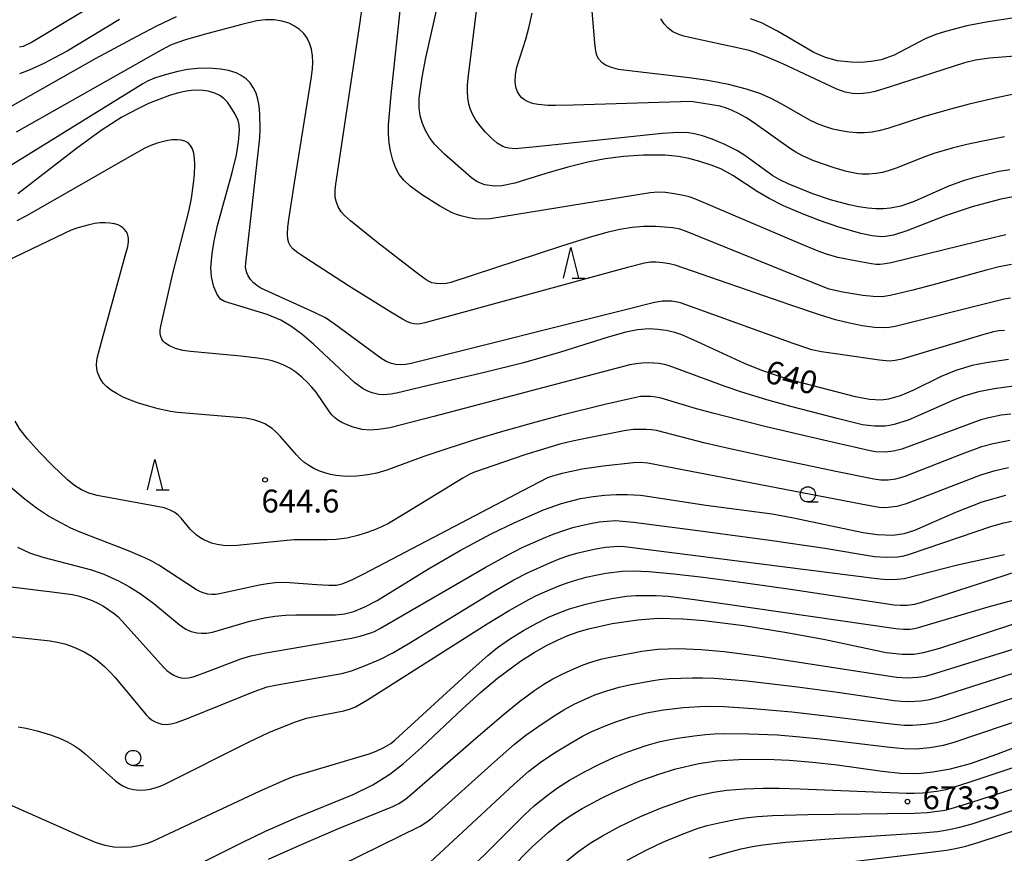
# Model space of a CAD drawing. Extents: x -18000 to -16000, y 79500 to 81000.
# Drawn here: x -16871 to -16709, y 80679 to 80816 of the extents above; entities that cross this region are included whole.
import ezdxf
from ezdxf.enums import TextEntityAlignment as Align

# ---------------------------------------------------------------- set-up
doc = ezdxf.new("R2010")
doc.units = 0
for name, color, linetype in [('6331000', 3, 'Continuous'), ('6332000', 3, 'Continuous'), ('7101000', 2, 'Continuous'), ('7102000', 6, 'Continuous'), ('7312000', 1, 'Continuous')]:
    doc.layers.add(name, color=color, linetype=linetype)
doc.styles.add('PlotAnnotation', font='MS Gothic.ttf')

# ---------------------------------------------------------------- blocks, each defined once
blk = doc.blocks.new('633100')
at = {"layer": '6331000'}
blk.add_lwpolyline([(0, -0.5), (0.67, -0.5)], dxfattribs=at)
blk.add_circle((0, 0), 0.5, dxfattribs=at)
blk = doc.blocks.new('633200')
at = {"layer": '6332000'}
for points in [[(-0.5, -1), (0, 1), (0.5, -1)], [(0.08, -1), (0.92, -1)]]:
    blk.add_lwpolyline(points, dxfattribs=at)
blk = doc.blocks.new('731200')
at = {"layer": '7312000'}
blk.add_circle((0, 0), 0.15, dxfattribs=at)

msp = doc.modelspace()

# ---------------------------------------------------------------- linework, layer by layer
at = {"layer": '7101000', "flags": 128}
for points in [[(-16705.44, 80787.03), (-16709.76, 80786.19), (-16714.46, 80784.91), (-16718.74, 80783.51), (-16725.18, 80781), (-16727.36, 80780.28), (-16728.68, 80780.05), (-16729.36, 80780.03), (-16730.86, 80780.15), (-16732.72, 80780.55), (-16736.5, 80781.67), (-16739.51, 80782.71), (-16742.58, 80783.88), (-16745.42, 80785.1), (-16747.8, 80786.31), (-16749.74, 80787.44), (-16753.75, 80790.07), (-16755.72, 80791.14), (-16757.32, 80791.78), (-16759.15, 80792.37), (-16761, 80792.86), (-16762.67, 80793.19), (-16764.84, 80793.4), (-16768.39, 80793.38), (-16771.71, 80793.18), (-16774.71, 80792.82), (-16777.56, 80792.25), (-16780.85, 80791.44), (-16784.45, 80790.41), (-16789.51, 80788.83), (-16791.65, 80788.38), (-16792.88, 80788.33), (-16794.45, 80788.56), (-16795.69, 80789.05), (-16796.66, 80789.69), (-16801.09, 80793.57), (-16802.69, 80795.19), (-16803.55, 80796.3), (-16804.22, 80797.44), (-16804.71, 80798.61), (-16805.05, 80799.84), (-16805.22, 80801.17), (-16805.21, 80802.78), (-16804.76, 80806.18), (-16804.12, 80809.39), (-16801.42, 80821.55)], [(-16856.24, 80819.54), (-16868.85, 80811.92), (-16870.24, 80811.26), (-16870.81, 80811.12)], [(-16707.92, 80815.89), (-16711.86, 80815.3), (-16715.36, 80814.61), (-16718.83, 80813.72), (-16720.45, 80813.19), (-16722.2, 80812.51), (-16727.26, 80809.84), (-16729.43, 80809.06), (-16731.04, 80808.76), (-16732.71, 80808.63), (-16734.35, 80808.65), (-16736.59, 80808.91), (-16738.53, 80809.43), (-16740.44, 80810.26), (-16746.4, 80813.74), (-16749.06, 80815.11), (-16750.83, 80815.8)], [(-16708.52, 80759.87), (-16712.18, 80759.35), (-16714.48, 80758.87), (-16717.13, 80758.09), (-16719.56, 80757.08), (-16724.21, 80754.8), (-16726.29, 80753.9), (-16728.21, 80753.35), (-16729.42, 80753.2), (-16731.35, 80753.3), (-16733.6, 80753.74), (-16743.77, 80756.39), (-16746.28, 80757.13), (-16748.97, 80758.07), (-16751.83, 80759.24), (-16759.65, 80762.86), (-16762.13, 80763.9), (-16763.3, 80764.29), (-16764.72, 80764.62), (-16766.08, 80764.81), (-16767.46, 80764.89), (-16769.41, 80764.76), (-16771.31, 80764.37), (-16774.21, 80763.54), (-16782.06, 80761.07), (-16788.09, 80759.34), (-16794.51, 80757.73), (-16803.69, 80755.63), (-16808.94, 80754.34), (-16809.86, 80754.17), (-16811.09, 80754.1), (-16811.86, 80754.16), (-16812.97, 80754.41), (-16813.68, 80754.68), (-16814.44, 80755.07), (-16815.8, 80756.06), (-16822.55, 80762.41), (-16824.51, 80764.05), (-16826.31, 80765.35), (-16827.96, 80766.32), (-16830.18, 80767.27), (-16837.19, 80769.39), (-16837.85, 80769.77), (-16838.39, 80770.54), (-16838.93, 80771.8), (-16839.31, 80773.47), (-16839.4, 80774.96), (-16839.23, 80777.29), (-16838.89, 80779.37), (-16838.34, 80781.85), (-16835.95, 80790.54), (-16835.23, 80793.45), (-16834.86, 80795.57), (-16834.73, 80797.44), (-16834.78, 80798.36), (-16834.95, 80799.09), (-16835.43, 80800.13), (-16836.13, 80801.31), (-16836.69, 80802.08), (-16837.27, 80802.69), (-16837.95, 80803.17), (-16838.79, 80803.58), (-16839.85, 80803.9), (-16840.71, 80804.03), (-16842.22, 80804.05), (-16843.4, 80803.92), (-16844.74, 80803.65), (-16846.23, 80803.22), (-16849.63, 80801.87), (-16851.42, 80801.02), (-16854.02, 80799.63), (-16857.42, 80797.48), (-16861.47, 80794.52), (-16871.12, 80787.05)], [(-16871.13, 80729.08), (-16869.16, 80728.16), (-16867.01, 80727.47), (-16859.03, 80725.36), (-16856.99, 80724.66), (-16854.57, 80723.58), (-16852.75, 80722.6), (-16850.84, 80721.36), (-16848.8, 80719.82), (-16844.6, 80716.38), (-16843.52, 80715.64), (-16842.66, 80715.25), (-16841.73, 80715.03), (-16840.99, 80714.96), (-16840.13, 80714.99), (-16839.13, 80715.13), (-16833.01, 80716.92), (-16830.59, 80717.47), (-16828.91, 80717.75), (-16827.19, 80717.92), (-16825.45, 80717.99), (-16818.96, 80717.96), (-16817.49, 80718.14), (-16815.93, 80718.55), (-16814.17, 80719.27), (-16812.13, 80720.34), (-16803.68, 80725.55), (-16798.62, 80728.49), (-16793.44, 80731.25), (-16789.54, 80733.15), (-16784.81, 80735.21), (-16781.9, 80736.24), (-16778.74, 80737.06), (-16776.67, 80737.42), (-16774.75, 80737.64), (-16772.92, 80737.75), (-16771.09, 80737.75), (-16768.9, 80737.6), (-16767.05, 80737.37), (-16758.17, 80736), (-16747.32, 80734.53), (-16744.08, 80733.93), (-16732.39, 80731.49), (-16730.05, 80731.16), (-16727.51, 80731.07), (-16725.64, 80731.35), (-16723.91, 80731.88), (-16717.17, 80734.85), (-16712.82, 80736.51), (-16708.94, 80737.64)], [(-16844.65, 80675.41), (-16834.27, 80680.65), (-16830.45, 80682.49), (-16825.18, 80684.81), (-16816.07, 80688.53), (-16812.82, 80690.11), (-16810.06, 80691.82), (-16807.78, 80693.58), (-16804.83, 80696.19), (-16798.1, 80702.58), (-16795.18, 80705.24), (-16792.39, 80707.6), (-16788.61, 80710.37), (-16786.37, 80711.8), (-16784.34, 80712.94), (-16782.52, 80713.85), (-16780.82, 80714.58), (-16779.16, 80715.17), (-16777.43, 80715.68), (-16773.57, 80716.54), (-16769.37, 80717.16), (-16766.04, 80717.41), (-16761.98, 80717.33), (-16758.51, 80717.04), (-16751.97, 80716.21), (-16744.88, 80715.09), (-16738.59, 80713.93), (-16728.57, 80711.82), (-16725.94, 80711.52), (-16724.03, 80711.54), (-16722.46, 80711.79), (-16719.8, 80712.52), (-16703.98, 80717.73)], [(-16790.51, 80676.04), (-16786.68, 80679.89), (-16783.98, 80682.33), (-16782.25, 80683.72), (-16780.44, 80684.99), (-16778.46, 80686.22), (-16775.08, 80688.03), (-16772.68, 80689.17), (-16769.13, 80690.68), (-16765.92, 80691.85), (-16763.13, 80692.7), (-16759.34, 80693.6), (-16756.45, 80694.01), (-16752.76, 80694.25), (-16748.24, 80694.29), (-16744.5, 80694.14), (-16740.6, 80693.82), (-16736.65, 80693.37), (-16729.22, 80692.32), (-16726.26, 80692), (-16723.31, 80691.96), (-16720.93, 80692.2), (-16718.04, 80692.71), (-16714.77, 80693.6), (-16710.41, 80695.14), (-16700.52, 80698.91)]]:
    msp.add_lwpolyline(points, dxfattribs=at)
at = {"layer": '7102000', "flags": 128}
for points in [[(-16707.44, 80803.46), (-16710.69, 80802.75), (-16714.95, 80801.75), (-16718.01, 80800.97), (-16722.29, 80799.75), (-16728.34, 80797.79), (-16729.79, 80797.38), (-16730.9, 80797.18), (-16732.16, 80797.08), (-16733.39, 80797.09), (-16734.68, 80797.19), (-16736, 80797.39), (-16737.34, 80797.7), (-16738.66, 80798.1), (-16739.84, 80798.54), (-16741.13, 80799.16), (-16745.58, 80801.71), (-16747.44, 80802.7), (-16749.32, 80803.51), (-16751.53, 80804.24), (-16754.46, 80804.99), (-16757.83, 80805.64), (-16760.91, 80806.07), (-16770.3, 80807.17), (-16772.54, 80807.49), (-16773.69, 80807.79), (-16774.63, 80808.16), (-16775.27, 80808.59), (-16775.75, 80809.15), (-16776, 80809.65), (-16776.17, 80810.22), (-16776.29, 80810.83), (-16776.4, 80811.84), (-16777.73, 80827.54)], [(-16708.93, 80780.33), (-16710.81, 80779.92), (-16727.77, 80775.75), (-16728.78, 80775.55), (-16729.59, 80775.48), (-16730.23, 80775.49), (-16731.02, 80775.58), (-16733.43, 80775.99), (-16736.54, 80776.63), (-16738.37, 80777.14), (-16739.73, 80777.65), (-16742.64, 80778.86), (-16760, 80786.24), (-16760.93, 80786.55), (-16761.92, 80786.79), (-16763.35, 80787.06), (-16764.81, 80787.26), (-16766.04, 80787.33), (-16767.32, 80787.2), (-16793.56, 80782.97), (-16794.81, 80782.91), (-16796.07, 80782.97), (-16797.09, 80783.12), (-16798.2, 80783.39), (-16799.08, 80783.68), (-16799.9, 80784.02), (-16801.89, 80785.07), (-16804.69, 80786.84), (-16806.73, 80788.33), (-16807.77, 80789.29), (-16808.53, 80790.22), (-16809.08, 80791.27), (-16809.53, 80792.56), (-16809.94, 80794.14), (-16810.17, 80795.39), (-16810.28, 80796.9), (-16810.25, 80798.39), (-16809.81, 80803.28), (-16807.6, 80824.37)], [(-16708, 80775.45), (-16710.02, 80775.08), (-16712.2, 80774.56), (-16720.25, 80772.28), (-16724.23, 80771.24), (-16727.92, 80770.36), (-16729.27, 80770.16), (-16730.72, 80770.19), (-16732.43, 80770.4), (-16735.7, 80770.95), (-16737.96, 80771.44), (-16740.85, 80772.56), (-16761.52, 80780.96), (-16762.47, 80781.25), (-16763.61, 80781.47), (-16764.98, 80781.62), (-16766.4, 80781.7), (-16768.44, 80781.69), (-16770.25, 80781.54), (-16772.32, 80781.19), (-16774.46, 80780.71), (-16777.32, 80779.91), (-16782.06, 80778.42), (-16800.02, 80772.49), (-16800.77, 80772.34), (-16801.68, 80772.29), (-16802.44, 80772.33), (-16803.14, 80772.48), (-16803.6, 80772.66), (-16804.09, 80772.93), (-16805.29, 80773.8), (-16812.25, 80779.21), (-16816.51, 80782.61), (-16817.5, 80783.51), (-16818.01, 80784.12), (-16818.53, 80784.95), (-16818.87, 80785.85), (-16819, 80786.45), (-16819.04, 80787.08), (-16819.02, 80787.73), (-16818.91, 80788.66), (-16814.92, 80815.22), (-16814.55, 80818.05)], [(-16708.27, 80791.02), (-16710.02, 80790.71), (-16711.92, 80790.31), (-16713.88, 80789.82), (-16715.81, 80789.25), (-16718.47, 80788.28), (-16723.98, 80785.83), (-16725.11, 80785.4), (-16726.2, 80785.06), (-16727.86, 80784.72), (-16729.03, 80784.61), (-16730.27, 80784.6), (-16731.62, 80784.7), (-16733.09, 80784.92), (-16734.65, 80785.25), (-16737.7, 80786.07), (-16740.63, 80787.05), (-16744.67, 80788.69), (-16746.06, 80789.34), (-16747.2, 80790), (-16751.76, 80793.37), (-16753, 80794.14), (-16755.05, 80795.14), (-16757.16, 80796.04), (-16758.71, 80796.59), (-16760.04, 80796.92), (-16761.04, 80797.06), (-16762.12, 80797.11), (-16763.56, 80797.08), (-16765.36, 80796.96), (-16786.04, 80794.78), (-16789.47, 80794.47), (-16790.54, 80794.55), (-16791.04, 80794.67), (-16791.51, 80794.85), (-16792.45, 80795.4), (-16793.44, 80796.25), (-16794.37, 80797.2), (-16795.21, 80798.2), (-16795.91, 80799.17), (-16796.46, 80800.11), (-16796.82, 80800.92), (-16797.08, 80801.8), (-16797.25, 80802.79), (-16797.32, 80803.85), (-16797.3, 80804.89), (-16797.2, 80806.04), (-16795.78, 80817.53)], [(-16845.14, 80816.11), (-16848.32, 80814.55), (-16851.59, 80812.87), (-16858.39, 80809.19), (-16870.65, 80802.27), (-16872.44, 80801.3)], [(-16708.2, 80769.96), (-16709.24, 80769.76), (-16711.21, 80769.29), (-16727.11, 80765.28), (-16728.1, 80765.11), (-16729.02, 80765.05), (-16730.53, 80765.14), (-16732.52, 80765.42), (-16734.59, 80765.82), (-16736.9, 80766.4), (-16739.53, 80767.21), (-16744.25, 80768.79), (-16763.22, 80775.35), (-16764.13, 80775.58), (-16765.23, 80775.76), (-16766.33, 80775.84), (-16767.24, 80775.83), (-16768.24, 80775.68), (-16771.02, 80774.96), (-16804.3, 80765.87), (-16805.01, 80765.73), (-16805.56, 80765.69), (-16806.09, 80765.72), (-16806.6, 80765.84), (-16807.24, 80766.09), (-16807.97, 80766.47), (-16809.91, 80767.62), (-16816.81, 80771.98), (-16824.01, 80776.62), (-16825.12, 80777.38), (-16825.91, 80778.01), (-16826.36, 80778.48), (-16826.65, 80779), (-16826.81, 80779.62), (-16826.85, 80780.43), (-16826.77, 80781.58), (-16826.62, 80782.83), (-16825.71, 80788.87), (-16822.92, 80806.28), (-16822.72, 80807.63), (-16822.66, 80808.59), (-16822.73, 80809.73), (-16822.91, 80810.8), (-16823.23, 80811.81), (-16823.62, 80812.59), (-16824.18, 80813.35), (-16824.88, 80814.03), (-16825.68, 80814.6), (-16826.56, 80815.04), (-16827.76, 80815.41), (-16829.03, 80815.6), (-16830.44, 80815.6), (-16831.88, 80815.43), (-16834.31, 80814.86), (-16839.91, 80813.37), (-16843.42, 80812.39), (-16845.18, 80811.81), (-16846.04, 80811.47), (-16847.55, 80810.65), (-16871.35, 80797.16)], [(-16854.42, 80815.65), (-16863.01, 80810.47), (-16865.17, 80809.3), (-16866.81, 80808.46), (-16869.24, 80807.33), (-16870.84, 80806.75)], [(-16709.18, 80796.41), (-16712.75, 80795.72), (-16715.34, 80795.17), (-16717.78, 80794.58), (-16720.79, 80793.67), (-16722.42, 80793.08), (-16726.96, 80791.28), (-16728.1, 80790.89), (-16729.21, 80790.59), (-16730.3, 80790.38), (-16731.41, 80790.28), (-16732.56, 80790.3), (-16733.17, 80790.36), (-16735.12, 80790.74), (-16737.11, 80791.32), (-16740.44, 80792.49), (-16742.33, 80793.3), (-16743.43, 80793.88), (-16744.28, 80794.42), (-16750.35, 80798.74), (-16751.62, 80799.58), (-16752.73, 80800.21), (-16753.85, 80800.75), (-16754.82, 80801.13), (-16755.83, 80801.43), (-16759.95, 80802.13), (-16760.6, 80802.2), (-16779.98, 80801.6), (-16782.87, 80801.55), (-16784.1, 80801.58), (-16785.71, 80801.72), (-16786.37, 80801.84), (-16786.95, 80802.01), (-16787.48, 80802.23), (-16787.97, 80802.51), (-16788.36, 80802.81), (-16788.71, 80803.17), (-16789.1, 80803.8), (-16789.36, 80804.59), (-16789.46, 80805.52), (-16789.41, 80806.57), (-16789.18, 80807.83), (-16787.75, 80812.46), (-16787.19, 80814.5), (-16786.7, 80816.72)], [(-16707.4, 80809.67), (-16711.61, 80809.35), (-16713.95, 80808.99), (-16715.74, 80808.54), (-16727.93, 80804.62), (-16730.41, 80803.88), (-16731.43, 80803.65), (-16732.4, 80803.51), (-16733.27, 80803.46), (-16734.14, 80803.51), (-16735.32, 80803.74), (-16736.67, 80804.21), (-16745.56, 80808.39), (-16748.13, 80809.51), (-16750.1, 80810.26), (-16751.07, 80810.56), (-16752.26, 80810.86), (-16760.87, 80812.69), (-16761.81, 80812.94), (-16762.64, 80813.22), (-16763.6, 80813.67), (-16764.39, 80814.23), (-16765.05, 80814.95), (-16765.55, 80815.79)], [(-16709.19, 80764.66), (-16710.11, 80764.6), (-16710.96, 80764.41), (-16712.55, 80763.96), (-16726.04, 80759.93), (-16727.09, 80759.71), (-16728.03, 80759.63), (-16729.67, 80759.79), (-16735.75, 80760.62), (-16739.2, 80761.14), (-16740.78, 80761.45), (-16743.87, 80762.49), (-16762.32, 80769.15), (-16762.91, 80769.3), (-16763.75, 80769.43), (-16764.52, 80769.47), (-16765.36, 80769.44), (-16766.83, 80769.17), (-16770.74, 80768.22), (-16806.55, 80759.2), (-16807.49, 80759.06), (-16808.32, 80759.01), (-16809.13, 80759.06), (-16809.79, 80759.2), (-16810.64, 80759.57), (-16811.5, 80760.1), (-16819.19, 80765.73), (-16820.6, 80766.71), (-16822.29, 80767.56), (-16831.21, 80771.61), (-16831.88, 80772.01), (-16832.43, 80772.46), (-16832.93, 80773.02), (-16833.32, 80773.62), (-16833.54, 80774.09), (-16833.65, 80774.51), (-16833.71, 80775.06), (-16833.7, 80775.68), (-16831.36, 80796.26), (-16831.31, 80797.6), (-16831.38, 80800.16), (-16831.51, 80801.5), (-16831.71, 80802.58), (-16832.01, 80803.56), (-16832.45, 80804.49), (-16832.98, 80805.25), (-16833.64, 80805.92), (-16834.42, 80806.47), (-16835.28, 80806.89), (-16836.51, 80807.29), (-16837.84, 80807.52), (-16839.68, 80807.66), (-16841.62, 80807.62), (-16843.23, 80807.46), (-16844.82, 80807.16), (-16846.92, 80806.6), (-16848.69, 80806.02), (-16849.81, 80805.57), (-16850.61, 80805.12), (-16872.23, 80791.72)], [(-16707.71, 80755.53), (-16710.88, 80755.08), (-16713.46, 80754.55), (-16715.84, 80753.84), (-16717.52, 80753.19), (-16723.23, 80750.67), (-16724.99, 80749.95), (-16727.28, 80749.21), (-16728.02, 80749.04), (-16728.76, 80748.94), (-16730.48, 80748.93), (-16731.54, 80749.03), (-16732.46, 80749.18), (-16736.64, 80750.19), (-16744, 80752.09), (-16748.17, 80753.24), (-16752.28, 80754.51), (-16755, 80755.46), (-16764.2, 80758.84), (-16764.95, 80759.04), (-16765.9, 80759.21), (-16766.73, 80759.29), (-16767.63, 80759.32), (-16768.67, 80759.28), (-16769.63, 80759.17), (-16770.65, 80758.99), (-16771.72, 80758.73), (-16802.82, 80750.53), (-16810.06, 80748.68), (-16811.89, 80748.37), (-16813.34, 80748.28), (-16814.59, 80748.4), (-16816.08, 80748.78), (-16817.06, 80749.14), (-16817.93, 80749.54), (-16818.57, 80749.93), (-16819.12, 80750.35), (-16819.54, 80750.78), (-16819.93, 80751.27), (-16822.16, 80754.51), (-16822.84, 80755.34), (-16823.57, 80756.13), (-16824.48, 80756.99), (-16825.49, 80757.8), (-16826.45, 80758.43), (-16827.46, 80758.96), (-16828.36, 80759.33), (-16829.35, 80759.65), (-16830.35, 80759.88), (-16831.75, 80760.12), (-16834.52, 80760.45), (-16842.78, 80761.18), (-16844.04, 80761.37), (-16845.21, 80761.7), (-16846.23, 80762.14), (-16846.97, 80762.64), (-16847.23, 80762.9), (-16847.44, 80763.2), (-16847.63, 80763.64), (-16847.72, 80764.12), (-16847.72, 80764.7), (-16847.63, 80765.35), (-16845.64, 80773.99), (-16843.02, 80784.16), (-16842.6, 80786.31), (-16842.25, 80788.75), (-16842.12, 80790.31), (-16842.07, 80791.83), (-16842.11, 80792.89), (-16842.23, 80793.72), (-16842.45, 80794.43), (-16842.76, 80795), (-16843.16, 80795.41), (-16843.71, 80795.71), (-16844.29, 80795.87), (-16844.94, 80795.94), (-16845.71, 80795.92), (-16846.48, 80795.82), (-16847.38, 80795.62), (-16848.24, 80795.35), (-16849.25, 80794.98), (-16850.23, 80794.55), (-16853.18, 80792.94), (-16866.24, 80785.4), (-16869.8, 80783.4), (-16871.27, 80782.64)], [(-16708.15, 80750.93), (-16709.71, 80750.72), (-16711.76, 80750.33), (-16713.03, 80749.99), (-16726.04, 80745.17), (-16727.4, 80744.84), (-16728.75, 80744.69), (-16730.32, 80744.73), (-16731.24, 80744.88), (-16738.85, 80746.62), (-16748.5, 80748.9), (-16756.84, 80751.01), (-16759.72, 80751.81), (-16765.52, 80753.52), (-16766.38, 80753.69), (-16767.2, 80753.79), (-16768.01, 80753.82), (-16768.89, 80753.8), (-16770.38, 80753.49), (-16774.75, 80752.47), (-16782.02, 80750.67), (-16786.06, 80749.61), (-16791.96, 80747.96), (-16795.62, 80746.86), (-16800.51, 80745.3), (-16804.47, 80743.94), (-16810.55, 80741.72), (-16812.2, 80741.25), (-16813.32, 80741.01), (-16814.5, 80740.83), (-16815.52, 80740.73), (-16816.66, 80740.7), (-16817.76, 80740.73), (-16818.83, 80740.83), (-16819.79, 80741), (-16820.73, 80741.26), (-16821.69, 80741.61), (-16822.54, 80742.01), (-16823.34, 80742.48), (-16824.14, 80743.05), (-16824.75, 80743.58), (-16825.37, 80744.21), (-16828.06, 80747.32), (-16828.8, 80748.07), (-16829.37, 80748.55), (-16829.95, 80748.95), (-16830.58, 80749.31), (-16831.2, 80749.59), (-16832.38, 80749.97), (-16833.75, 80750.26), (-16844.87, 80751.19), (-16846.04, 80751.35), (-16848.05, 80751.8), (-16849.61, 80752.21), (-16851.27, 80752.73), (-16852.59, 80753.21), (-16853.79, 80753.72), (-16854.82, 80754.25), (-16855.73, 80754.8), (-16856.51, 80755.41), (-16857.07, 80755.99), (-16857.66, 80756.87), (-16858.01, 80757.81), (-16858.11, 80758.35), (-16858.17, 80759.05), (-16858.09, 80760.08), (-16857.45, 80762.55), (-16853.46, 80776.88), (-16853.06, 80778.4), (-16852.93, 80779.2), (-16852.92, 80779.66), (-16852.98, 80780.05), (-16853.11, 80780.48), (-16853.32, 80780.87), (-16853.58, 80781.22), (-16853.88, 80781.51), (-16854.24, 80781.76), (-16854.65, 80781.96), (-16855.24, 80782.14), (-16855.98, 80782.26), (-16856.76, 80782.31), (-16857.57, 80782.28), (-16858.46, 80782.18), (-16859.38, 80782), (-16861.26, 80781.47), (-16862.32, 80781.08), (-16863.52, 80780.55), (-16872.97, 80776)], [(-16708.32, 80746.57), (-16711.01, 80746.03), (-16712.92, 80745.53), (-16716.17, 80744.34), (-16725.53, 80740.69), (-16727.04, 80740.24), (-16728.25, 80740.08), (-16729.47, 80740.08), (-16730.59, 80740.25), (-16736.86, 80741.52), (-16746.98, 80743.64), (-16754.49, 80745.28), (-16758.27, 80746.16), (-16766.29, 80748.21), (-16767.1, 80748.34), (-16768, 80748.4), (-16770.11, 80748.38), (-16771.57, 80748.2), (-16778.19, 80746.88), (-16780.05, 80746.48), (-16782.12, 80745.97), (-16784.66, 80745.24), (-16787.87, 80744.22), (-16796.29, 80741.32), (-16796.92, 80741.04), (-16798.06, 80740.39), (-16807.35, 80734.71), (-16810.28, 80732.99), (-16811.42, 80732.42), (-16812.67, 80731.87), (-16813.92, 80731.42), (-16815.31, 80731), (-16817.11, 80730.59), (-16818.84, 80730.36), (-16820.31, 80730.29), (-16824.43, 80730.31), (-16825.79, 80730.27), (-16835.08, 80729.36), (-16836.37, 80729.33), (-16837.37, 80729.38), (-16838.38, 80729.52), (-16839.3, 80729.76), (-16839.94, 80730), (-16840.6, 80730.31), (-16841.21, 80730.68), (-16841.82, 80731.12), (-16842.79, 80732.02), (-16844.3, 80733.87), (-16844.71, 80734.3), (-16845.36, 80734.8), (-16846.2, 80735.22), (-16847.1, 80735.53), (-16848.24, 80735.77), (-16858.07, 80737.56), (-16859.43, 80737.95), (-16860.67, 80738.48), (-16861.79, 80739.18), (-16862.95, 80740.14), (-16865.34, 80742.43), (-16867.53, 80744.67), (-16869.49, 80746.85), (-16870.76, 80748.47), (-16871.54, 80749.76)], [(-16708.49, 80742.1), (-16710.9, 80741.56), (-16713.12, 80740.91), (-16723.42, 80736.89), (-16725.28, 80736.21), (-16726.84, 80735.77), (-16728.26, 80735.58), (-16729.01, 80735.56), (-16729.72, 80735.61), (-16732.67, 80736.13), (-16767.69, 80742.86), (-16768.86, 80742.99), (-16770.05, 80742.95), (-16775.01, 80742.39), (-16778.46, 80741.86), (-16781.74, 80741.16), (-16783.33, 80740.74), (-16784.15, 80740.45), (-16788.18, 80738.4), (-16814.38, 80724.63), (-16816.33, 80723.65), (-16817.92, 80723.02), (-16818.82, 80722.82), (-16820.05, 80722.79), (-16822.05, 80722.89), (-16826.5, 80723.26), (-16827.68, 80723.28), (-16828.85, 80723.23), (-16830.13, 80723.08), (-16831.45, 80722.84), (-16837.99, 80721.42), (-16838.67, 80721.33), (-16839.28, 80721.32), (-16839.89, 80721.39), (-16840.5, 80721.53), (-16841.1, 80721.75), (-16841.77, 80722.07), (-16847.98, 80726.13), (-16849.11, 80726.78), (-16850.24, 80727.36), (-16852.96, 80728.51), (-16860.85, 80731.53), (-16862.42, 80732.23), (-16864.07, 80733.06), (-16866.06, 80734.2), (-16868.01, 80735.48), (-16870.18, 80737.13), (-16872.32, 80738.91)], [(-16873.07, 80722.69), (-16864.62, 80721.65), (-16862.14, 80721.3), (-16860.97, 80721.03), (-16859.95, 80720.73), (-16858.9, 80720.32), (-16857.85, 80719.83), (-16857.03, 80719.38), (-16856.15, 80718.82), (-16855.27, 80718.18), (-16854.64, 80717.63), (-16853.5, 80716.42), (-16847.22, 80709.39), (-16846.65, 80708.86), (-16846.06, 80708.42), (-16845.48, 80708.07), (-16844.88, 80707.8), (-16844.29, 80707.63), (-16843.74, 80707.58), (-16843.08, 80707.64), (-16842.32, 80707.81), (-16840.53, 80708.45), (-16834.48, 80710.74), (-16832.85, 80711.25), (-16830.39, 80711.73), (-16816.34, 80714.18), (-16814.93, 80714.48), (-16813.16, 80715.02), (-16812.59, 80715.26), (-16811.6, 80715.81), (-16794.4, 80725.74), (-16790.65, 80727.82), (-16788.34, 80729.02), (-16784.85, 80730.59), (-16783.24, 80731.22), (-16781.51, 80731.84), (-16780.01, 80732.3), (-16778.65, 80732.66), (-16777.12, 80732.98), (-16775.67, 80733.22), (-16774.36, 80733.37), (-16772.99, 80733.44), (-16771.85, 80733.37), (-16770.07, 80733.18), (-16759.52, 80731.83), (-16747.7, 80730.23), (-16738.65, 80728.9), (-16730.49, 80727.58), (-16728.6, 80727.47), (-16726.67, 80727.5), (-16725.7, 80727.64), (-16724.78, 80727.92), (-16711.23, 80732.55), (-16709.3, 80733.07), (-16708, 80733.33)], [(-16884.57, 80715.72), (-16865.77, 80713.7), (-16864.62, 80713.5), (-16863.41, 80713.2), (-16862.48, 80712.91), (-16861.51, 80712.54), (-16860.21, 80711.91), (-16858.99, 80711.19), (-16858.02, 80710.48), (-16856.87, 80709.48), (-16855.96, 80708.6), (-16855.13, 80707.69), (-16850.05, 80701.6), (-16849.58, 80701.13), (-16849.14, 80700.78), (-16848.66, 80700.48), (-16848.15, 80700.24), (-16847.44, 80700.05), (-16846.7, 80700), (-16845.94, 80700.08), (-16845.04, 80700.31), (-16843.13, 80701.04), (-16832.29, 80705.41), (-16830.2, 80706.16), (-16828.56, 80706.49), (-16817.95, 80708.36), (-16816.36, 80708.8), (-16814.23, 80709.59), (-16811.56, 80710.71), (-16809.54, 80711.73), (-16807.02, 80713.23), (-16793.1, 80721.76), (-16789.7, 80723.71), (-16787.46, 80724.85), (-16783.79, 80726.53), (-16782.08, 80727.21), (-16780.67, 80727.7), (-16779.36, 80728.09), (-16777.99, 80728.43), (-16776.22, 80728.8), (-16774.63, 80729.06), (-16772.58, 80729.27), (-16771.52, 80729.21), (-16730.12, 80723.95), (-16728.46, 80723.8), (-16726.76, 80723.82), (-16725.64, 80723.97), (-16716.89, 80726.18), (-16709.19, 80727.9)], [(-16871.06, 80699.58), (-16869.71, 80699.37), (-16867.93, 80698.95), (-16865.74, 80698.29), (-16864.28, 80697.76), (-16862.95, 80697.16), (-16861.8, 80696.49), (-16860.99, 80695.94), (-16860.06, 80695.2), (-16855.07, 80690.77), (-16854.44, 80690.28), (-16853.87, 80689.91), (-16853.04, 80689.55), (-16852.11, 80689.32), (-16851.15, 80689.23), (-16850.16, 80689.27), (-16849.38, 80689.39), (-16848.58, 80689.59), (-16847.75, 80689.86), (-16847.11, 80690.13), (-16833.03, 80697.2), (-16829.92, 80698.67), (-16827.9, 80699.51), (-16825.52, 80700.41), (-16823.71, 80701.01), (-16822.41, 80701.3), (-16817.62, 80702.21), (-16816.64, 80702.49), (-16815.68, 80702.87), (-16813.72, 80704.06), (-16794.08, 80716.48), (-16790.47, 80718.67), (-16787.21, 80720.51), (-16786, 80721.14), (-16784.62, 80721.77), (-16782.41, 80722.69), (-16780.77, 80723.3), (-16779.34, 80723.75), (-16777.85, 80724.15), (-16776.25, 80724.51), (-16774.61, 80724.82), (-16771.92, 80725.16), (-16770.05, 80725.22), (-16767.56, 80725.09), (-16763.45, 80724.71), (-16758.61, 80724.16), (-16752.05, 80723.3), (-16743.93, 80722.13), (-16727.25, 80719.62), (-16726.25, 80719.55), (-16725.14, 80719.59), (-16723.93, 80719.75), (-16722.91, 80720.02), (-16707.03, 80725.15)], [(-16876.95, 80688.82), (-16861.35, 80681.93), (-16858.41, 80680.69), (-16856.81, 80680.21), (-16855.36, 80679.94), (-16853.88, 80679.84), (-16852.5, 80679.92), (-16851.55, 80680.07), (-16850.58, 80680.29), (-16849.66, 80680.55), (-16848.95, 80680.83), (-16831.42, 80689.07), (-16827.25, 80690.93), (-16825.75, 80691.49), (-16824.11, 80692.03), (-16813.46, 80695.19), (-16812.28, 80695.62), (-16811.03, 80696.2), (-16809.91, 80696.85), (-16809.21, 80697.41), (-16796.85, 80708.76), (-16793.99, 80711.32), (-16792.37, 80712.63), (-16790.23, 80714.1), (-16788.1, 80715.42), (-16785.94, 80716.62), (-16783.99, 80717.59), (-16782.13, 80718.39), (-16780.57, 80718.95), (-16777.86, 80719.73), (-16775.82, 80720.24), (-16773.63, 80720.69), (-16771.23, 80721.06), (-16769.68, 80721.17), (-16766.36, 80721.18), (-16764.36, 80721.02), (-16760.02, 80720.49), (-16755.01, 80719.8), (-16727.01, 80715.76), (-16725.74, 80715.61), (-16724.68, 80715.64), (-16723.96, 80715.75), (-16723.28, 80715.93), (-16711.85, 80719.32), (-16706.36, 80720.8)], [(-16829.97, 80677.9), (-16824.94, 80680.15), (-16818.47, 80682.92), (-16809.58, 80686.55), (-16808.57, 80687.05), (-16807.49, 80687.72), (-16806.8, 80688.26), (-16795.54, 80698.09), (-16791.47, 80701.56), (-16788.78, 80703.75), (-16786.26, 80705.6), (-16784.75, 80706.6), (-16783.27, 80707.46), (-16781.63, 80708.31), (-16779.85, 80709.13), (-16778.33, 80709.76), (-16776.88, 80710.27), (-16775.44, 80710.7), (-16773.89, 80711.06), (-16768.67, 80712.02), (-16766.05, 80712.34), (-16764.39, 80712.43), (-16762.66, 80712.44), (-16758.93, 80712.29), (-16755.15, 80711.96), (-16748.9, 80711.16), (-16726.87, 80707.77), (-16725.08, 80707.66), (-16723.38, 80707.74), (-16722.12, 80707.93), (-16721.14, 80708.18), (-16706, 80712.89)], [(-16840.91, 80665.7), (-16805.09, 80683.3), (-16803.96, 80684.03), (-16803.1, 80684.7), (-16792.88, 80693.89), (-16789.6, 80696.77), (-16787.71, 80698.26), (-16785.21, 80700.01), (-16782.8, 80701.6), (-16781.5, 80702.4), (-16779.78, 80703.31), (-16777.99, 80704.16), (-16776.4, 80704.83), (-16774.45, 80705.51), (-16772.42, 80706.1), (-16770.72, 80706.5), (-16767.17, 80707.15), (-16765.81, 80707.35), (-16764.18, 80707.51), (-16760.37, 80707.65), (-16758.71, 80707.65), (-16756.78, 80707.58), (-16754.02, 80707.38), (-16751.46, 80707.13), (-16743.13, 80706.16), (-16736.6, 80705.28), (-16727.25, 80703.9), (-16726.11, 80703.81), (-16724.85, 80703.77), (-16722.83, 80703.88), (-16721.41, 80704.09), (-16719.84, 80704.54), (-16702.36, 80710.13)], [(-16806.5, 80674.56), (-16789.64, 80690.2), (-16787.21, 80692.31), (-16785.14, 80693.9), (-16782.77, 80695.49), (-16780.04, 80697.17), (-16778.42, 80698.08), (-16776.9, 80698.83), (-16774.83, 80699.74), (-16772.97, 80700.45), (-16770.49, 80701.22), (-16767.93, 80701.88), (-16765.16, 80702.41), (-16761.87, 80702.79), (-16758.29, 80702.99), (-16755.23, 80702.94), (-16750.39, 80702.64), (-16744.05, 80702.08), (-16738.89, 80701.49), (-16729.14, 80700.24), (-16726.74, 80699.97), (-16725.58, 80699.9), (-16724.26, 80699.89), (-16722.17, 80700.03), (-16720.31, 80700.33), (-16718.64, 80700.78), (-16698.27, 80707.48)], [(-16801.79, 80671.41), (-16787.93, 80685.18), (-16786.3, 80686.69), (-16784.21, 80688.36), (-16782.53, 80689.58), (-16780.55, 80690.83), (-16778.08, 80692.25), (-16775.65, 80693.5), (-16773.16, 80694.61), (-16770.96, 80695.48), (-16767.97, 80696.52), (-16765.67, 80697.18), (-16764.02, 80697.54), (-16762.45, 80697.82), (-16760.12, 80698.14), (-16758.23, 80698.34), (-16756.83, 80698.44), (-16755.14, 80698.5), (-16751.11, 80698.46), (-16746.45, 80698.28), (-16742.76, 80697.99), (-16739.4, 80697.64), (-16727.99, 80696.27), (-16725.67, 80696.03), (-16723.69, 80696), (-16721.41, 80696.19), (-16719.16, 80696.59), (-16717.42, 80697.11), (-16696.51, 80704.16)], [(-16781.26, 80677.42), (-16779.17, 80679.09), (-16777.15, 80680.53), (-16775.17, 80681.74), (-16772.35, 80683.23), (-16768.9, 80684.87), (-16765.61, 80686.25), (-16762.4, 80687.43), (-16760.96, 80687.9), (-16759.43, 80688.32), (-16756.93, 80688.86), (-16754.76, 80689.19), (-16751.78, 80689.44), (-16748.85, 80689.54), (-16746.14, 80689.54), (-16742.69, 80689.46), (-16725.32, 80688.71), (-16724.01, 80688.71), (-16722.65, 80688.77), (-16720.28, 80689.03), (-16718.76, 80689.35), (-16714.95, 80690.52), (-16695.24, 80697.11)], [(-16771.12, 80677.72), (-16767.89, 80679.42), (-16765.23, 80680.69), (-16762.2, 80681.96), (-16759.45, 80682.99), (-16757.96, 80683.43), (-16755.51, 80683.99), (-16753.37, 80684.41), (-16751.73, 80684.66), (-16749.69, 80684.9), (-16747.25, 80685.07), (-16741.44, 80685.24), (-16724, 80685.45), (-16721.87, 80685.55), (-16719.74, 80685.8), (-16718.92, 80685.96), (-16717.91, 80686.23), (-16714.72, 80687.2), (-16689.49, 80695.33)], [(-16757.64, 80678.09), (-16754.87, 80678.94), (-16752.37, 80679.58), (-16750.53, 80679.96), (-16748.81, 80680.25), (-16745.03, 80680.69), (-16737.96, 80681.23), (-16722.75, 80682.2), (-16720.16, 80682.43), (-16718.52, 80682.7), (-16716.51, 80683.12), (-16714.45, 80683.71), (-16697.58, 80689.3)], [(-16742.68, 80676.49), (-16721.76, 80678.96), (-16718.71, 80679.37), (-16717.19, 80679.64), (-16715.52, 80680.04), (-16713.3, 80680.7), (-16699.49, 80685.21)]]:
    msp.add_lwpolyline(points, dxfattribs=at)

# ---------------------------------------------------------------- block references
at = {"layer": '6331000', "xscale": 2.5, "yscale": 2.5, "zscale": 2.5}
for p in [(-16741.45, 80737.75), (-16852.17, 80694.5)]:
    msp.add_blockref('633100', p, dxfattribs=at)
at = {"layer": '6332000', "xscale": 2.5, "yscale": 2.5, "zscale": 2.5}
for p in [(-16780.32, 80775.75), (-16848.59, 80740.97)]:
    msp.add_blockref('633200', p, dxfattribs=at)
at = {"layer": '7312000', "xscale": 2.5, "yscale": 2.5, "zscale": 2.5}
for p in [(-16830.52, 80740.14, 644.6), (-16725.08, 80687.34, 673.3)]:
    msp.add_blockref('731200', p, dxfattribs=at)

# ---------------------------------------------------------------- texts
at = {"layer": '7101000', "style": 'PlotAnnotation'}
msp.add_text('640', height=3.75, rotation=345, dxfattribs=at).set_placement((-16744.25, 80756.48), align=Align.MIDDLE)
at = {"layer": '7312000', "style": 'PlotAnnotation'}
for s, p in [('644.6', (-16824.72, 80736.16)), ('673.3', (-16716.23, 80687.48))]:
    msp.add_text(s, height=3.75, dxfattribs=at).set_placement(p, align=Align.MIDDLE)

doc.saveas('drawing.dxf')
